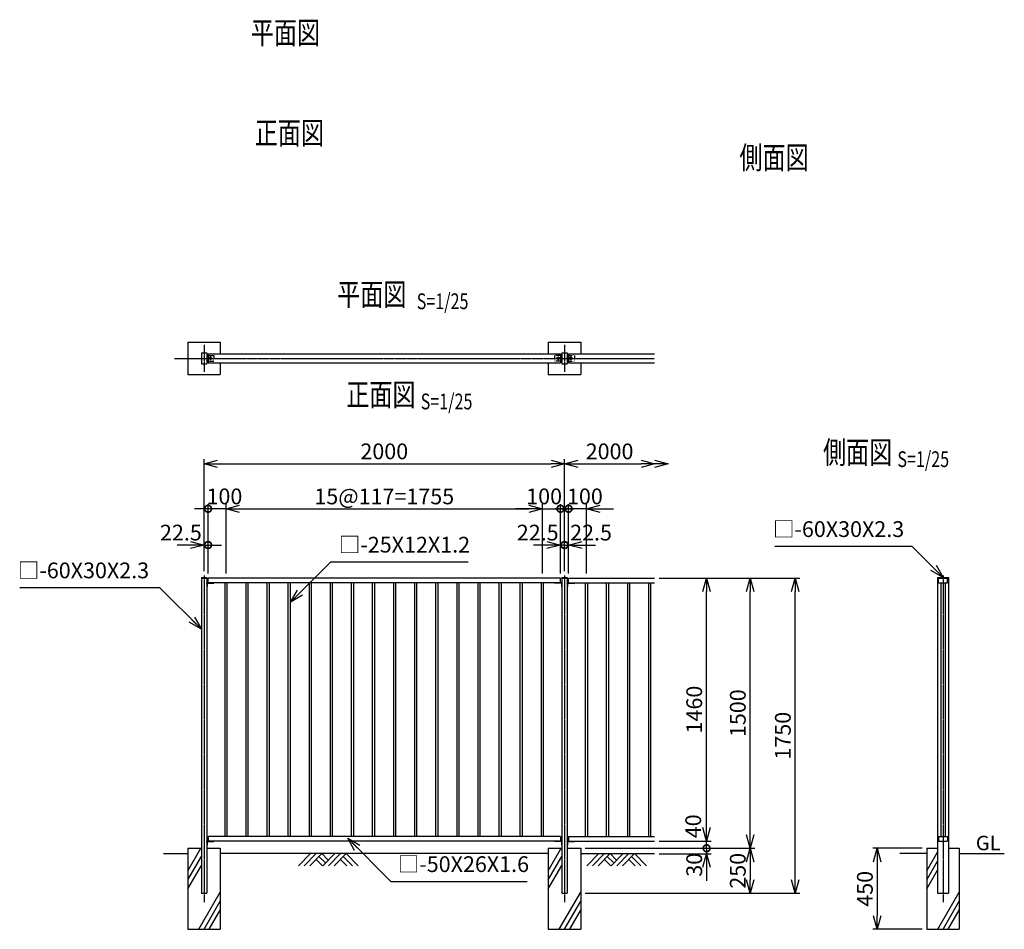
# Model space of a CAD drawing. Units: millimetres. Extents: x 1405 to 6868, y 1019 to 9330.
# Drawn here: x 1405 to 6868, y 4280 to 9330 of the extents above; entities that cross this region are included whole.
import ezdxf
from ezdxf.enums import TextEntityAlignment as Align

# ---------------------------------------------------------------- set-up
doc = ezdxf.new("R2010")
doc.units = ezdxf.units.MM
doc.header["$LTSCALE"] = 0.2
doc.linetypes.add('CENTER2', pattern=[28.575, 19.05, -3.175, 3.175, -3.175])
doc.linetypes.add('DASHED2', pattern=[9.525, 6.35, -3.175])
for name, color, linetype in [('CENTER', 6, 'CENTER2'), ('DASH', 30, 'DASHED2'), ('L', 7, 'Continuous'), ('M', 82, 'Continuous'), ('TEXT', 150, 'Continuous')]:
    doc.layers.add(name, color=color, linetype=linetype)
doc.styles.add('NCE', font='romans.shx', dxfattribs={"width": 0.8, "bigfont": 'extfont.shx'})
doc.styles.get("Standard").update_dxf_attribs({"font": 'romans.shx', "width": 0.8, "bigfont": 'extfont.shx'})
doc.dimstyles.new('NCE_new_25', dxfattribs={"dimscale": 25, "dimtxt": 3.5, "dimasz": 3, "dimexe": 1, "dimexo": 1, "dimgap": 1, "dimtad": 1, "dimdsep": 46, "dimtxsty": 'NCE', "dimblk": 'OPEN30', "dimcen": 0, "dimclrd": 7, "dimclre": 7, "dimclrt": 256, "dimaunit": 1, "dimadec": 1, "dimazin": 0, "dimtfac": 1, "dimtix": 1, "dimtmove": 2, "dimatfit": 2, "dimldrblk": 'OPEN30', "dimfxl": 0, "dimtolj": 1, "dimtzin": 0, "dimarcsym": 0})

# ---------------------------------------------------------------- blocks, each defined once
blk = doc.blocks.new('_OPEN30')
at = {"color": 0, "linetype": 'ByBlock'}
for p, q in [((-1, 0.268), (0, 0)), ((0, 0), (-1, -0.268)), ((0, 0), (-1, 0))]:
    blk.add_line(p, q, dxfattribs=at)
blk = doc.blocks.new('*D30')
at = {"layer": 'TEXT', "color": 7, "lineweight": -2}
for p, q in [((4542.6, 4730.3), (5482.6, 4730.3)), ((5457.6, 4655.3), (5457.6, 4555.3)), ((4542.6, 4480.3), (5482.6, 4480.3))]:
    blk.add_line(p, q, dxfattribs=at)
at = {"layer": 'TEXT', "color": 7, "lineweight": -2, "xscale": 75, "yscale": 75, "zscale": 75}
for p, rotation in [((5457.6, 4730.3), 90), ((5457.6, 4480.3), 270)]:
    blk.add_blockref('_OPEN30', p, dxfattribs=dict(at, rotation=rotation))
at = {"layer": 'TEXT', "insert": (5388.9, 4605.3), "char_height": 87.5, "attachment_point": 5, "rotation": 90, "style": 'NCE'}
blk.add_mtext('\\A1;250', dxfattribs=at)
blk = doc.blocks.new('*D31')
at = {"layer": 'TEXT', "color": 7, "lineweight": -2}
for p, q in [((4952.6, 6230.3), (5732.6, 6230.3)), ((5707.6, 4555.3), (5707.6, 6155.3)), ((4542.6, 4480.3), (5732.6, 4480.3))]:
    blk.add_line(p, q, dxfattribs=at)
at = {"layer": 'TEXT', "color": 7, "lineweight": -2, "xscale": 75, "yscale": 75, "zscale": 75}
for p, rotation in [((5707.6, 6230.3), 90), ((5707.6, 4480.3), 270)]:
    blk.add_blockref('_OPEN30', p, dxfattribs=dict(at, rotation=rotation))
at = {"layer": 'TEXT', "insert": (5638.9, 5355.3), "char_height": 87.5, "attachment_point": 5, "rotation": 90, "style": 'NCE'}
blk.add_mtext('\\A1;1750', dxfattribs=at)
blk = doc.blocks.new('*D32')
at = {"layer": 'TEXT', "color": 7, "lineweight": -2}
for p, q in [((2427.6, 6269.3), (2427.6, 6890)), ((4427.6, 6269.3), (4427.6, 6890)), ((2502.6, 6865), (4352.6, 6865))]:
    blk.add_line(p, q, dxfattribs=at)
at = {"layer": 'TEXT', "color": 7, "lineweight": -2, "xscale": 75, "yscale": 75, "zscale": 75, "rotation": 180}
blk.add_blockref('_OPEN30', (2427.6, 6865), dxfattribs=at)
at = {"layer": 'TEXT', "color": 7, "lineweight": -2, "xscale": 75, "yscale": 75, "zscale": 75}
blk.add_blockref('_OPEN30', (4427.6, 6865), dxfattribs=at)
at = {"layer": 'TEXT', "insert": (3427.6, 6933.8), "char_height": 87.5, "attachment_point": 5, "style": 'NCE'}
blk.add_mtext('\\A1;2000', dxfattribs=at)
blk = doc.blocks.new('*D33')
at = {"layer": 'TEXT', "color": 7, "lineweight": -2}
for p, q in [((2550.1, 6280.3), (2550.1, 6640)), ((2625.1, 6615), (4230.1, 6615)), ((4305.1, 6255.3), (4305.1, 6640))]:
    blk.add_line(p, q, dxfattribs=at)
at = {"layer": 'TEXT', "color": 7, "lineweight": -2, "xscale": 75, "yscale": 75, "zscale": 75, "rotation": 180}
blk.add_blockref('_OPEN30', (2550.1, 6615), dxfattribs=at)
at = {"layer": 'TEXT', "color": 7, "lineweight": -2, "xscale": 75, "yscale": 75, "zscale": 75}
blk.add_blockref('_OPEN30', (4305.1, 6615), dxfattribs=at)
at = {"layer": 'TEXT', "insert": (3427.6, 6683.8), "char_height": 87.5, "attachment_point": 5, "style": 'NCE'}
blk.add_mtext('\\A1;15@117=1755', dxfattribs=at)
blk = doc.blocks.new('_DotSmall')
at = {"color": 0, "linetype": 'ByBlock', "const_width": 0.5}
blk.add_lwpolyline([(-0.0625, 0, 1), (0.0625, 0, 1)], format="xyb", close=True, dxfattribs=at)
blk = doc.blocks.new('*D34')
at = {"layer": 'TEXT', "color": 7, "lineweight": -2}
for p, q in [((4230.1, 6615), (4155.1, 6615)), ((4305.1, 6255.3), (4305.1, 6640)), ((4305.1, 6615), (4405.1, 6615)), ((4405.1, 6255.3), (4405.1, 6640)), ((4405.1, 6615), (4480.1, 6615))]:
    blk.add_line(p, q, dxfattribs=at)
at = {"layer": 'TEXT', "color": 7, "lineweight": -2, "xscale": 75, "yscale": 75, "zscale": 75}
blk.add_blockref('_OPEN30', (4305.1, 6615), dxfattribs=at)
at = {"layer": 'TEXT', "color": 7, "lineweight": -2, "xscale": 75, "yscale": 75, "zscale": 75, "rotation": 180}
blk.add_blockref('_DotSmall', (4405.1, 6615), dxfattribs=at)
at = {"layer": 'TEXT', "insert": (4314.5, 6683.8), "char_height": 87.5, "attachment_point": 5, "style": 'NCE'}
blk.add_mtext('\\A1;100', dxfattribs=at)
blk = doc.blocks.new('*D35')
at = {"layer": 'TEXT', "color": 7, "lineweight": -2}
blk.add_line((4502.6, 6865), (4852.6, 6865), dxfattribs=at)
at = {"layer": 'TEXT', "color": 7, "lineweight": -2, "xscale": 75, "yscale": 75, "zscale": 75, "rotation": 180}
blk.add_blockref('_OPEN30', (4427.6, 6865), dxfattribs=at)
at = {"layer": 'TEXT', "color": 7, "lineweight": -2, "xscale": 75, "yscale": 75, "zscale": 75}
blk.add_blockref('_OPEN30', (4927.6, 6865), dxfattribs=at)
at = {"layer": 'TEXT', "insert": (4677.6, 6933.8), "char_height": 87.5, "attachment_point": 5, "style": 'NCE'}
blk.add_mtext('\\A1;2000', dxfattribs=at)
blk = doc.blocks.new('*D36')
at = {"layer": 'TEXT', "color": 7, "lineweight": -2}
for p, q in [((4330.1, 6413.9), (4255.1, 6413.9)), ((4405.1, 6255.3), (4405.1, 6438.9)), ((4427.6, 6413.9), (4405.1, 6413.9)), ((4427.6, 6269.3), (4427.6, 6438.9)), ((4427.6, 6413.9), (4502.6, 6413.9))]:
    blk.add_line(p, q, dxfattribs=at)
at = {"layer": 'TEXT', "color": 7, "lineweight": -2, "xscale": 75, "yscale": 75, "zscale": 75}
blk.add_blockref('_OPEN30', (4405.1, 6413.9), dxfattribs=at)
at = {"layer": 'TEXT', "color": 7, "lineweight": -2, "xscale": 75, "yscale": 75, "zscale": 75, "rotation": 180}
blk.add_blockref('_DotSmall', (4427.6, 6413.9), dxfattribs=at)
at = {"layer": 'TEXT', "insert": (4278.8, 6482.7), "char_height": 87.5, "attachment_point": 5, "style": 'NCE'}
blk.add_mtext('\\A1;22.5', dxfattribs=at)
blk = doc.blocks.new('*D37')
at = {"layer": 'TEXT', "color": 7, "lineweight": -2}
for p, q in [((4952.6, 6230.3), (5482.6, 6230.3)), ((5457.6, 4805.3), (5457.6, 6155.3)), ((4542.6, 4730.3), (5482.6, 4730.3))]:
    blk.add_line(p, q, dxfattribs=at)
at = {"layer": 'TEXT', "color": 7, "lineweight": -2, "xscale": 75, "yscale": 75, "zscale": 75}
for p, rotation in [((5457.6, 6230.3), 90), ((5457.6, 4730.3), 270)]:
    blk.add_blockref('_OPEN30', p, dxfattribs=dict(at, rotation=rotation))
at = {"layer": 'TEXT', "insert": (5388.9, 5480.3), "char_height": 87.5, "attachment_point": 5, "rotation": 90, "style": 'NCE'}
blk.add_mtext('\\A1;1500', dxfattribs=at)
blk = doc.blocks.new('*D38')
at = {"layer": 'TEXT', "color": 7, "lineweight": -2}
for p, q in [((4952.6, 6230.3), (5241, 6230.3)), ((5216, 4845.3), (5216, 6155.3)), ((4982.6, 4770.3), (5241, 4770.3))]:
    blk.add_line(p, q, dxfattribs=at)
at = {"layer": 'TEXT', "color": 7, "lineweight": -2, "xscale": 75, "yscale": 75, "zscale": 75}
for p, rotation in [((5216, 6230.3), 90), ((5216, 4770.3), 270)]:
    blk.add_blockref('_OPEN30', p, dxfattribs=dict(at, rotation=rotation))
at = {"layer": 'TEXT', "insert": (5147.2, 5500.3), "char_height": 87.5, "attachment_point": 5, "rotation": 90, "style": 'NCE'}
blk.add_mtext('\\A1;1460', dxfattribs=at)
blk = doc.blocks.new('*D39')
at = {"layer": 'TEXT', "color": 7, "lineweight": -2}
for p, q in [((5216, 4770.3), (5216, 4845.3)), ((4952.6, 4770.3), (5241, 4770.3)), ((5216, 4730.3), (5216, 4770.3)), ((4542.6, 4730.3), (5241, 4730.3)), ((5216, 4730.3), (5216, 4655.3))]:
    blk.add_line(p, q, dxfattribs=at)
at = {"layer": 'TEXT', "color": 7, "lineweight": -2, "xscale": 75, "yscale": 75, "zscale": 75, "rotation": 90}
blk.add_blockref('_DotSmall', (5216, 4730.3), dxfattribs=at)
at = {"layer": 'TEXT', "insert": (5141.9, 4852.2), "char_height": 87.5, "attachment_point": 5, "rotation": 90, "style": 'NCE'}
blk.add_mtext('\\A1;40', dxfattribs=at)
blk = doc.blocks.new('_None')
blk = doc.blocks.new('*D40')
at = {"layer": 'TEXT', "color": 7, "lineweight": -2}
for p, q in [((5216, 4730.3), (5216, 4805.3)), ((4542.6, 4730.3), (5241, 4730.3)), ((4952.6, 4700.3), (5241, 4700.3)), ((5216, 4730.3), (5216, 4700.3)), ((5216, 4625.3), (5216, 4550.3))]:
    blk.add_line(p, q, dxfattribs=at)
at = {"layer": 'TEXT', "color": 7, "lineweight": -2, "xscale": 75, "yscale": 75, "zscale": 75, "rotation": 90}
blk.add_blockref('_OPEN30', (5216, 4700.3), dxfattribs=at)
at = {"layer": 'TEXT', "insert": (5147.2, 4638.7), "char_height": 87.5, "attachment_point": 5, "rotation": 90, "style": 'NCE'}
blk.add_mtext('\\A1;30', dxfattribs=at)
blk = doc.blocks.new('土')
at = {"layer": 'L'}
for p, q in [((0, 0), (-66.8, -66.8)), ((31.5, 0), (-35.3, -66.8)), ((63, 0), (-3.8, -66.8)), ((31.5, -31.5), (66.8, -66.8)), ((47.2, -15.8), (83.3, -51.8)), ((63, 0), (99, -36)), ((135, 0), (68.2, -66.8)), ((166.5, 0), (99.7, -66.8)), ((198, 0), (131.2, -66.8)), ((166.5, -31.5), (201.8, -66.8)), ((182.2, -15.8), (233.3, -66.8)), ((198, 0), (264.8, -66.8))]:
    blk.add_line(p, q, dxfattribs=at)
blk = doc.blocks.new('*D41')
at = {"layer": 'TEXT', "color": 7, "lineweight": -2}
for p, q in [((6412.6, 4730.3), (6137.6, 4730.3)), ((6162.6, 4655.3), (6162.6, 4355.3)), ((6412.6, 4280.3), (6137.6, 4280.3))]:
    blk.add_line(p, q, dxfattribs=at)
at = {"layer": 'TEXT', "color": 7, "lineweight": -2, "xscale": 75, "yscale": 75, "zscale": 75}
for p, rotation in [((6162.6, 4730.3), 90), ((6162.6, 4280.3), 270)]:
    blk.add_blockref('_OPEN30', p, dxfattribs=dict(at, rotation=rotation))
at = {"layer": 'TEXT', "insert": (6093.9, 4505.3), "char_height": 87.5, "attachment_point": 5, "rotation": 90, "style": 'NCE'}
blk.add_mtext('\\A1;450', dxfattribs=at)
blk = doc.blocks.new('Title & Scale')
at = {"layer": 'TEXT', "width": 0.75}
blk.add_attdef('図面名', text='', height=5, dxfattribs=at).set_placement((0, 0), align=Align.BOTTOM_RIGHT)
blk.add_attdef('縮尺', text='', height=3.5, dxfattribs=at).set_placement((0, -0.3), align=Align.BOTTOM_LEFT)
blk = doc.blocks.new('*D43')
at = {"layer": 'TEXT', "color": 7, "lineweight": -2}
for p, q in [((4427.6, 6413.9), (4352.6, 6413.9)), ((4427.6, 6269.3), (4427.6, 6438.9)), ((4427.6, 6413.9), (4450.1, 6413.9)), ((4450.1, 6255.3), (4450.1, 6438.9)), ((4525.1, 6413.9), (4600.1, 6413.9))]:
    blk.add_line(p, q, dxfattribs=at)
at = {"layer": 'TEXT', "color": 7, "lineweight": -2, "xscale": 75, "yscale": 75, "zscale": 75}
blk.add_blockref('_DotSmall', (4427.6, 6413.9), dxfattribs=at)
at = {"layer": 'TEXT', "color": 7, "lineweight": -2, "xscale": 75, "yscale": 75, "zscale": 75, "rotation": 180}
blk.add_blockref('_OPEN30', (4450.1, 6413.9), dxfattribs=at)
at = {"layer": 'TEXT', "insert": (4574.8, 6482.7), "char_height": 87.5, "attachment_point": 5, "style": 'NCE'}
blk.add_mtext('\\A1;22.5', dxfattribs=at)
blk = doc.blocks.new('CZ胴縁取付金具')
at = {"layer": 'M'}
for p, q in [((4.5, 0), (40, 0)), ((40, 0), (40, -2.3)), ((0, -4.6), (0, -23)), ((0, -23), (2.3, -23)), ((2.3, -4.6), (2.3, -23)), ((4.6, -2.3), (40, -2.3))]:
    blk.add_line(p, q, dxfattribs=at)
at = {"layer": 'M', "extrusion": (0, 0, -1)}
for major_axis in [(3.25, 3.25), (1.63, 1.63)]:
    blk.add_ellipse((4.6, -4.6), major_axis=major_axis, ratio=1, start_param=3.926991, end_param=5.497787, dxfattribs=at)
blk = doc.blocks.new('*D44')
at = {"layer": 'TEXT', "color": 7, "lineweight": -2}
for p, q in [((4450.1, 6615), (4375.1, 6615)), ((4450.1, 6255.3), (4450.1, 6640)), ((4550.1, 6615), (4450.1, 6615)), ((4550.1, 6255.3), (4550.1, 6640)), ((4625.1, 6615), (4700.1, 6615))]:
    blk.add_line(p, q, dxfattribs=at)
at = {"layer": 'TEXT', "color": 7, "lineweight": -2, "xscale": 75, "yscale": 75, "zscale": 75}
blk.add_blockref('_DotSmall', (4450.1, 6615), dxfattribs=at)
at = {"layer": 'TEXT', "color": 7, "lineweight": -2, "xscale": 75, "yscale": 75, "zscale": 75, "rotation": 180}
blk.add_blockref('_OPEN30', (4550.1, 6615), dxfattribs=at)
at = {"layer": 'TEXT', "insert": (4540.7, 6683.8), "char_height": 87.5, "attachment_point": 5, "style": 'NCE'}
blk.add_mtext('\\A1;100', dxfattribs=at)
blk = doc.blocks.new('*D28')
at = {"layer": 'TEXT', "color": 7, "lineweight": -2}
for p, q in [((2352.6, 6413.9), (2277.6, 6413.9)), ((2427.6, 6269.3), (2427.6, 6438.9)), ((2427.6, 6413.9), (2450.1, 6413.9)), ((2450.1, 6255.3), (2450.1, 6438.9)), ((2450.1, 6413.9), (2525.1, 6413.9))]:
    blk.add_line(p, q, dxfattribs=at)
at = {"layer": 'TEXT', "color": 7, "lineweight": -2, "xscale": 75, "yscale": 75, "zscale": 75}
blk.add_blockref('_OPEN30', (2427.6, 6413.9), dxfattribs=at)
at = {"layer": 'TEXT', "color": 7, "lineweight": -2, "xscale": 75, "yscale": 75, "zscale": 75, "rotation": 180}
blk.add_blockref('_DotSmall', (2450.1, 6413.9), dxfattribs=at)
at = {"layer": 'TEXT', "insert": (2299.2, 6482.7), "char_height": 87.5, "attachment_point": 5, "style": 'NCE'}
blk.add_mtext('\\A1;22.5', dxfattribs=at)
blk = doc.blocks.new('*D29')
at = {"layer": 'TEXT', "color": 7, "lineweight": -2}
for p, q in [((2450.1, 6615), (2375.1, 6615)), ((2450.1, 6255.3), (2450.1, 6640)), ((2550.1, 6615), (2450.1, 6615)), ((2550.1, 6255.3), (2550.1, 6640)), ((2625.1, 6615), (2700.1, 6615))]:
    blk.add_line(p, q, dxfattribs=at)
at = {"layer": 'TEXT', "color": 7, "lineweight": -2, "xscale": 75, "yscale": 75, "zscale": 75}
blk.add_blockref('_DotSmall', (2450.1, 6615), dxfattribs=at)
at = {"layer": 'TEXT', "color": 7, "lineweight": -2, "xscale": 75, "yscale": 75, "zscale": 75, "rotation": 180}
blk.add_blockref('_OPEN30', (2550.1, 6615), dxfattribs=at)
at = {"layer": 'TEXT', "insert": (2540.7, 6683.8), "char_height": 87.5, "attachment_point": 5, "style": 'NCE'}
blk.add_mtext('\\A1;100', dxfattribs=at)

msp = doc.modelspace()

# ---------------------------------------------------------------- linework, layer by layer
at = {"layer": 'CENTER'}
for p, q in [((2427.60996, 7525.01863), (2427.60996, 7375.01863)), ((4427.60996, 7525.01863), (4427.60996, 7375.01863)), ((2264.10952, 7450.01863), (4927.60995, 7450.01863)), ((2462.60947, 7459.51863), (2462.60947, 7440.51912)), ((4392.61045, 7459.51863), (4392.61045, 7440.51912)), ((4462.60947, 7459.51863), (4462.60947, 7440.51912)), ((2427.60996, 6244.34539), (2427.60996, 4430.34515)), ((4427.60996, 6244.34539), (4427.60996, 4430.34515)), ((6527.60967, 6244.34536), (6527.60975, 4430.34515))]:
    msp.add_line(p, q, dxfattribs=at)
at = {"layer": 'DASH'}
for p, q in [((2450.10996, 7465.51863), (2482.60947, 7465.51863)), ((2450.10996, 7434.51863), (2482.60947, 7434.51863)), ((2482.60947, 7465.51863), (2482.60947, 7434.51863)), ((4405.10996, 7465.51863), (4372.60947, 7465.51863)), ((4372.60947, 7465.51863), (4372.60947, 7434.51863)), ((4405.10996, 7434.51863), (4372.60947, 7434.51863)), ((4450.10996, 7465.51863), (4482.60947, 7465.51863)), ((4450.10996, 7434.51863), (4482.60947, 7434.51863)), ((4482.60947, 7465.51863), (4482.60947, 7434.51863))]:
    msp.add_line(p, q, dxfattribs=at)
at = {"layer": 'L'}
for p, q in [((2201.81655, 4700.34588), (2337.61001, 4700.34588)), ((2337.61013, 4605.34576), (2409.77898, 4730.34588)), ((4337.60991, 4700.34588), (2517.60991, 4700.34588)), ((4337.61013, 4605.34576), (4409.77898, 4730.34588)), ((4517.60991, 4700.34588), (4927.60995, 4700.34588)), ((6437.60974, 4700.34588), (6287.60974, 4700.34588)), ((6437.60991, 4605.34576), (6497.60918, 4709.26754)), ((6617.60974, 4700.34588), (6867.60974, 4700.34588)), ((2337.61013, 4555.34576), (2412.60996, 4685.24928)), ((4337.61013, 4555.34576), (4412.60996, 4685.24928)), ((6437.60991, 4555.34576), (6497.60918, 4659.26754)), ((2337.61013, 4505.34576), (2412.60996, 4635.24928)), ((4337.61013, 4505.34576), (4412.60996, 4635.24928)), ((6437.60991, 4505.34576), (6497.60918, 4609.26754)), ((2398.74261, 4280.34588), (2517.61012, 4486.23045)), ((4398.74261, 4280.34588), (4517.61012, 4486.23045)), ((6498.7424, 4280.34588), (6617.60991, 4486.23045)), ((2427.61012, 4280.34588), (2517.61012, 4436.23045)), ((4427.61012, 4280.34588), (4517.61012, 4436.23045)), ((6527.60991, 4280.34588), (6617.60991, 4436.23045)), ((2456.47764, 4280.34588), (2517.61012, 4386.23045)), ((4456.47764, 4280.34588), (4517.61012, 4386.23045)), ((6556.47742, 4280.34588), (6617.60991, 4386.23045))]:
    msp.add_line(p, q, dxfattribs=at)
at = {"layer": 'M'}
for p, q in [((2337.60996, 7540.01863), (2517.60996, 7540.01863)), ((2337.60996, 7540.01863), (2337.60996, 7360.01863)), ((2517.60996, 7540.01863), (2517.60996, 7475.01863)), ((4337.60996, 7540.01863), (4517.60996, 7540.01863)), ((4337.60996, 7540.01863), (4337.60996, 7475.01863)), ((4517.60996, 7540.01863), (4517.60996, 7475.01863)), ((2412.60996, 7480.01863), (2442.60996, 7480.01863)), ((2412.60996, 7480.01863), (2412.60996, 7420.01863)), ((2442.60996, 7480.01863), (2442.60996, 7420.01863)), ((2442.60996, 7465.51863), (2450.10996, 7465.51863)), ((2442.60996, 7434.51863), (2450.10996, 7434.51863)), ((2450.10996, 7475.01863), (4405.10996, 7475.01863)), ((2450.10996, 7475.01863), (2450.10996, 7425.01863)), ((4405.10996, 7475.01863), (4405.10996, 7425.01863)), ((4412.60996, 7465.51863), (4405.10996, 7465.51863)), ((4412.60996, 7434.51863), (4405.10996, 7434.51863)), ((4412.60996, 7480.01863), (4442.60996, 7480.01863)), ((4412.60996, 7480.01863), (4412.60996, 7420.01863)), ((4442.60996, 7480.01863), (4442.60996, 7420.01863)), ((4442.60996, 7465.51863), (4450.10996, 7465.51863)), ((4442.60996, 7434.51863), (4450.10996, 7434.51863)), ((4450.10996, 7475.01863), (4927.60995, 7475.01863)), ((4450.10996, 7475.01863), (4450.10996, 7425.01863)), ((2412.60996, 7420.01863), (2442.60996, 7420.01863)), ((2450.10996, 7425.01863), (4405.10996, 7425.01863)), ((2517.60996, 7425.01863), (2517.60996, 7360.01863)), ((4337.60996, 7425.01863), (4337.60996, 7360.01863)), ((4412.60996, 7420.01863), (4442.60996, 7420.01863)), ((4450.10996, 7425.01863), (4927.60995, 7425.01863)), ((4517.60996, 7425.01863), (4517.60996, 7360.01863)), ((2337.60996, 7360.01863), (2517.60996, 7360.01863)), ((4337.60996, 7360.01863), (4517.60996, 7360.01863)), ((2412.60996, 6234.34588), (2412.60996, 4480.34588)), ((2412.60996, 6234.34588), (2442.60996, 6234.34588)), ((2412.60996, 6230.34588), (2442.60996, 6230.34588)), ((2442.60996, 6234.34588), (2442.60996, 4480.34588)), ((4405.10996, 6230.34588), (2450.10996, 6230.34588)), ((2450.10996, 6204.34588), (2450.10996, 6230.34588)), ((2450.10996, 6204.34588), (2450.10996, 6230.34588)), ((4405.10996, 6204.34588), (4405.10996, 6230.34588)), ((4412.60996, 6234.34588), (4412.60996, 4480.34588)), ((4412.60996, 6234.34588), (4442.60996, 6234.34588)), ((4412.60996, 6230.34588), (4442.60996, 6230.34588)), ((4442.60996, 6234.34588), (4442.60996, 4480.34588)), ((4450.10996, 6230.34588), (4927.60995, 6230.34588)), ((4450.10996, 6204.34588), (4450.10996, 6230.34588)), ((6497.60967, 6234.34588), (6497.60974, 4480.34588)), ((6497.60967, 6234.34588), (6557.60967, 6234.34588)), ((6502.60973, 6204.34588), (6502.60973, 6230.34588)), ((6502.60973, 6230.34588), (6552.60973, 6230.34588)), ((6552.60973, 6204.34588), (6552.60973, 6230.34588)), ((6557.60967, 6234.34588), (6557.60974, 4480.34588)), ((4405.10996, 6204.34588), (2450.10996, 6204.34588)), ((4405.10996, 6204.34588), (2450.11049, 6204.34588)), ((2544.10996, 4796.34588), (2544.10996, 6204.34588)), ((2556.10996, 4796.34588), (2556.10996, 6204.34588)), ((2661.10996, 4796.34588), (2661.10996, 6204.34588)), ((2673.10996, 4796.34588), (2673.10996, 6204.34588)), ((2778.10996, 4796.34588), (2778.10996, 6204.34588)), ((2790.10996, 4796.34588), (2790.10996, 6204.34588)), ((2895.10996, 4796.34588), (2895.10996, 6204.34588)), ((2907.10996, 4796.34588), (2907.10996, 6204.34588)), ((3012.10996, 4796.34588), (3012.10996, 6204.34588)), ((3024.10996, 4796.34588), (3024.10996, 6204.34588)), ((3129.10996, 4796.34588), (3129.10996, 6204.34588)), ((3141.10996, 4796.34588), (3141.10996, 6204.34588)), ((3246.10996, 4796.34588), (3246.10996, 6204.34588)), ((3258.10996, 4796.34588), (3258.10996, 6204.34588)), ((3363.10996, 4796.34588), (3363.10996, 6204.34588)), ((3375.10996, 4796.34588), (3375.10996, 6204.34588)), ((3480.10996, 4796.34588), (3480.10996, 6204.34588)), ((3492.10996, 4796.34588), (3492.10996, 6204.34588)), ((3597.10996, 4796.34588), (3597.10996, 6204.34588)), ((3609.10996, 4796.34588), (3609.10996, 6204.34588)), ((3714.10996, 4796.34588), (3714.10996, 6204.34588)), ((3726.10996, 4796.34588), (3726.10996, 6204.34588)), ((3831.10996, 4796.34588), (3831.10996, 6204.34588)), ((3843.10996, 4796.34588), (3843.10996, 6204.34588)), ((3948.10996, 4796.34588), (3948.10996, 6204.34588)), ((3960.10996, 4796.34588), (3960.10996, 6204.34588)), ((4065.10996, 4796.34588), (4065.10996, 6204.34588)), ((4077.10996, 4796.34588), (4077.10996, 6204.34588)), ((4182.10996, 4796.34588), (4182.10996, 6204.34588)), ((4194.10996, 4796.34588), (4194.10996, 6204.34588)), ((4299.10996, 4796.34588), (4299.10996, 6204.34588)), ((4311.10996, 4796.34588), (4311.10996, 6204.34588)), ((4450.10996, 6204.34588), (4927.60995, 6204.34588)), ((4544.10996, 4796.34588), (4544.10996, 6204.34588)), ((4556.10996, 4796.34588), (4556.10996, 6204.34588)), ((4661.10996, 4796.34588), (4661.10996, 6204.34588)), ((4673.10996, 4796.34588), (4673.10996, 6204.34588)), ((4778.10996, 4796.34588), (4778.10996, 6204.34588)), ((4790.10996, 4796.34588), (4790.10996, 6204.34588)), ((4895.10996, 4796.34588), (4895.10996, 6204.34588)), ((4907.10996, 4796.34588), (4907.10996, 6204.34588)), ((6502.60973, 6204.34588), (6552.60973, 6204.34588)), ((6515.10967, 6204.34588), (6515.10967, 4796.34588)), ((6540.10967, 6204.34588), (6540.10967, 4796.34588)), ((4405.10996, 4796.34588), (2450.10996, 4796.34588)), ((2450.10996, 4796.34588), (2450.10996, 4770.34588)), ((4405.10996, 4770.34588), (2450.10996, 4770.34588)), ((4405.10996, 4796.34588), (2450.11049, 4796.34588)), ((4405.10996, 4796.34588), (4405.10996, 4770.34588)), ((4450.10996, 4796.34588), (4927.60995, 4796.34588)), ((4450.10996, 4796.34588), (4450.10996, 4770.34588)), ((4450.10996, 4770.34588), (4927.60995, 4770.34588)), ((6502.60973, 4796.34588), (6502.60973, 4770.34588)), ((6502.60973, 4796.34588), (6552.60973, 4796.34588)), ((6502.60973, 4770.34588), (6552.60973, 4770.34588)), ((6552.60973, 4796.34588), (6552.60973, 4770.34588)), ((2337.60991, 4730.34588), (2412.60996, 4730.34588)), ((2337.61013, 4730.34588), (2337.61013, 4280.34588)), ((2442.60996, 4730.34588), (2517.60991, 4730.34588)), ((2517.61012, 4730.34588), (2517.61012, 4280.34588)), ((4337.60991, 4730.34588), (4412.60996, 4730.34588)), ((4337.61013, 4730.34588), (4337.61013, 4280.34588)), ((4442.60996, 4730.34588), (4517.60991, 4730.34588)), ((4517.61012, 4730.34588), (4517.61012, 4280.34588)), ((6437.60973, 4730.34588), (6497.60973, 4730.34588)), ((6437.60973, 4730.34588), (6437.60975, 4280.34588)), ((6557.60973, 4730.34588), (6617.60973, 4730.34588)), ((6617.60973, 4730.34588), (6617.60975, 4280.34588)), ((2412.60996, 4480.34588), (2442.60996, 4480.34588)), ((4412.60996, 4480.34588), (4442.60996, 4480.34588)), ((6497.60974, 4480.34588), (6557.60974, 4480.34588)), ((2337.61013, 4280.34588), (2517.61012, 4280.34588)), ((4337.61013, 4280.34588), (4517.61012, 4280.34588)), ((6437.60975, 4280.34588), (6617.60975, 4280.34588))]:
    msp.add_line(p, q, dxfattribs=at)
for centre in [(2462.60947, 7450.01863), (4392.61045, 7450.01863), (4462.60947, 7450.01863)]:
    msp.add_circle(centre, 7, dxfattribs=at)

# ---------------------------------------------------------------- block references
at = {"layer": 'L', "xscale": 75, "yscale": 75, "zscale": 75}
msp.add_blockref('_OPEN30', (5002.60995, 6865.04655), dxfattribs=at)
at = {"layer": 'L'}
for p in [(3017.60952, 4700.34594), (4617.60946, 4700.34588)]:
    msp.add_blockref('土', p, dxfattribs=at)
at = {"layer": 'M'}
for p in [(2442.60805, 6204.34539), (4442.60805, 6204.34539), (2442.60805, 4770.34588), (4442.60805, 4770.34588)]:
    msp.add_blockref('CZ胴縁取付金具', p, dxfattribs=at)
at = {"layer": 'M', "xscale": -1}
for p in [(4412.61187, 6204.34539), (4412.61187, 4770.34588)]:
    msp.add_blockref('CZ胴縁取付金具', p, dxfattribs=at)
at = {"layer": 'TEXT', "xscale": 25, "yscale": 25, "zscale": 25}
for p, values in [((3070.72617, 9156.03868), {'図面名': '%%U平面図'}), ((3092.76967, 8599.83831), {'図面名': '%%U正面図'}), ((5781.80904, 8463.09237), {'図面名': '%%U側面図'}), ((3607.47757, 7703.3791), {'図面名': '%%U平面図  ', '縮尺': '%%US=1/25'}), ((3629.52107, 7147.17872), {'図面名': '%%U正面図 ', '縮尺': '%%US=1/25'}), ((6274.309, 6826.85314), {'図面名': '%%U側面図 ', '縮尺': '%%US=1/25'})]:
    msp.add_blockref('Title & Scale', p, dxfattribs=at).add_auto_attribs(values)

# ---------------------------------------------------------------- texts
at = {"layer": 'TEXT', "width": 1.028572}
msp.add_text('GL', height=80, dxfattribs=at).set_placement((6709.2454, 4719.63563))
at = {"layer": 'TEXT', "char_height": 87.5, "style": 'NCE'}
for s, insert, attachment_point in [('□-60X30X2.3', (6312.20024, 6431.04513), 9), ('□-25X12X1.2', (3175.45715, 6344.64478), 7), ('□-60X30X2.3', (2122.82526, 6201.92629), 9), ('□-50X26X1.6', (3502.53968, 4571.0795), 7)]:
    msp.add_mtext(s, dxfattribs=dict(at, insert=insert, attachment_point=attachment_point))

# ---------------------------------------------------------------- dimensions: what is measured, and where the dimension line sits
at = {"layer": 'TEXT'}
dim = msp.add_linear_dim(base=(4427.60996, 6865.04655), p1=(2427.60996, 6244.34539), p2=(4427.60996, 6244.34539), dimstyle='NCE_new_25', dxfattribs=at)
dim.commit()
dim.dimension.update_dxf_attribs({"geometry": '*D32', "text_midpoint": (3427.60996, 6933.79655)})
dim = msp.add_linear_dim(base=(4927.60995, 6865.04655), p1=(4427.60996, 6244.34539), p2=(4927.60995, 6230.34588), text='2000', dimstyle='NCE_new_25', override={"dimse1": 1, "dimse2": 1, "dimsd1": 0, "dimclrd": 7}, dxfattribs=at)
dim.commit()
dim.dimension.update_dxf_attribs({"geometry": '*D35', "text_midpoint": (4677.60995, 6933.79655)})
for base, p1, p2, angle, override, picture, middle in [((2450.10996, 6615.04655), (2550.10996, 6230.34588), (2450.10996, 6230.34588), 180, {"dimblk1": 'OPEN30', "dimblk2": 'DotSmall', "dimsah": 1}, '*D29', (2540.6839, 6683.79655)), ((4450.10996, 6615.04655), (4550.10996, 6230.34588), (4450.10996, 6230.34588), 180, {"dimblk1": 'OPEN30', "dimblk2": 'DotSmall', "dimsah": 1}, '*D44', (4540.6839, 6683.79655)), ((2450.10996, 6413.92107), (2427.60996, 6244.34539), (2450.10996, 6230.34588), 180, {"dimdec": 1, "dimblk1": 'OPEN30', "dimblk2": 'DotSmall', "dimsah": 1}, '*D28', (2299.16918, 6482.67107)), ((4450.10996, 6413.92107), (4427.60996, 6244.34539), (4450.10996, 6230.34588), 180, {"dimdec": 1, "dimblk1": 'DotSmall', "dimblk2": 'OPEN30', "dimsah": 1}, '*D43', (4574.80314, 6482.67107)), ((5215.98689, 4770.34588), (4517.60991, 4730.34588), (4927.60995, 4770.34588), 90, {"dimblk1": 'DotSmall', "dimblk2": 'None', "dimsah": 1}, '*D39', (5141.93522, 4852.23176)), ((5215.98689, 4700.34588), (4517.60991, 4730.34588), (4927.60995, 4700.34588), 90, {"dimblk1": 'None', "dimblk2": 'OPEN30', "dimsah": 1}, '*D40', (5147.23689, 4638.72764))]:
    dim = msp.add_linear_dim(base=base, p1=p1, p2=p2, angle=angle, dimstyle='NCE_new_25', override=override, dxfattribs=at)
    dim.commit()
    dim.dimension.update_dxf_attribs({"geometry": picture, "text_midpoint": middle, "dimtype": 160})
dim = msp.add_linear_dim(base=(4305.10996, 6615.04655), p1=(2550.10996, 6255.34588), p2=(4305.10996, 6230.34588), text='15@117=<>', dimstyle='NCE_new_25', dxfattribs=at)
dim.commit()
dim.dimension.update_dxf_attribs({"geometry": '*D33', "text_midpoint": (3427.60998, 6683.79655), "dimtype": 160})
for base, p1, override, picture, middle in [((4405.10996, 6615.04655), (4305.10996, 6230.34588), {"dimdec": 4, "dimblk1": 'OPEN30', "dimblk2": 'DotSmall', "dimsah": 1}, '*D34', (4314.53602, 6683.79655)), ((4405.10996, 6413.92107), (4427.60996, 6244.34539), {"dimdec": 1, "dimblk1": 'DotSmall', "dimblk2": 'OPEN30', "dimsah": 1}, '*D36', (4278.80903, 6482.67107))]:
    dim = msp.add_linear_dim(base=base, p1=p1, p2=(4405.10996, 6230.34588), dimstyle='NCE_new_25', override=override, dxfattribs=at)
    dim.commit()
    dim.dimension.update_dxf_attribs({"geometry": picture, "text_midpoint": middle, "dimtype": 160})
for base, p1, p2, picture, middle in [((5457.60993, 6230.34588), (4517.60991, 4730.34588), (4927.60995, 6230.34588), '*D37', (5388.85993, 5480.34588)), ((5707.60993, 6230.34588), (4517.61012, 4480.34588), (4927.60995, 6230.34588), '*D31', (5638.85993, 5355.34588)), ((5215.98689, 6230.34588), (4957.60995, 4770.34588), (4927.60995, 6230.34588), '*D38', (5147.23689, 5500.34588)), ((5457.60993, 4480.34588), (4517.60991, 4730.34588), (4517.61012, 4480.34588), '*D30', (5388.85993, 4605.34588)), ((6162.60992, 4280.34588), (6437.60991, 4730.34588), (6437.60991, 4280.34588), '*D41', (6093.85992, 4505.34588))]:
    dim = msp.add_linear_dim(base=base, p1=p1, p2=p2, angle=90, dimstyle='NCE_new_25', dxfattribs=at)
    dim.commit()
    dim.dimension.update_dxf_attribs({"geometry": picture, "text_midpoint": middle})

# ---------------------------------------------------------------- leaders
at = {"layer": 'TEXT', "annotation_type": 0, "has_hookline": 1, "hookline_direction": 1, "text_width": 718}
msp.add_leader([(6527.60967, 6234.34585), (6355.91039, 6406.04513), (6337.20024, 6406.04513)], dimstyle='NCE_new_25', dxfattribs=at)
at = {"layer": 'TEXT', "annotation_type": 0, "has_hookline": 1, "text_width": 718}
for points, hookline_direction in [([(2907.11146, 6096.33844), (3130.4178, 6319.64478), (3150.45715, 6319.64478)], 0), ([(2412.61, 5946.32345), (2182.00716, 6176.92629), (2147.82526, 6176.92629)], 1), ([(3224.48735, 4785.99103), (3464.39839, 4546.0795), (3477.53968, 4546.0795)], 0)]:
    msp.add_leader(points, dimstyle='NCE_new_25', override={"dimgap": 1, "dimtad": 1}, dxfattribs=dict(at, hookline_direction=hookline_direction))

doc.saveas('drawing.dxf')
